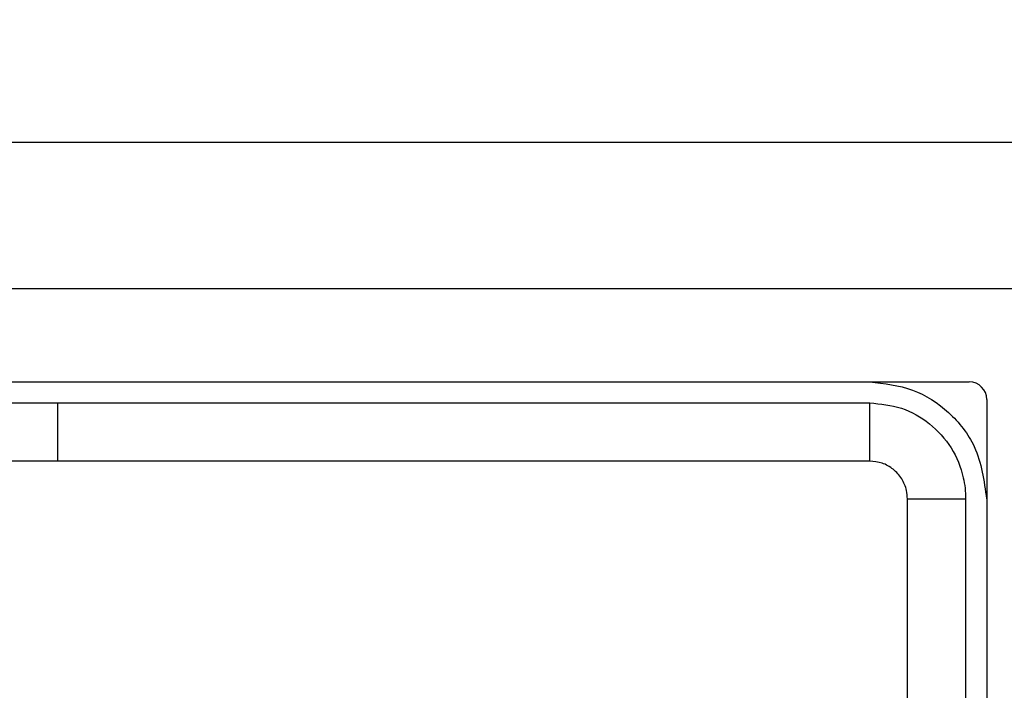
# Model space of a CAD drawing. Extents: x -264 to 1708, y -15 to 1162.
# Drawn here: x 1476 to 1480, y 973 to 976 of the extents above; entities that cross this region are included whole.
import ezdxf

# ---------------------------------------------------------------- set-up
doc = ezdxf.new("R2010")
doc.units = 0
doc.header["$MEASUREMENT"] = 0
doc.layers.get('0').update_dxf_attribs({"lineweight": 0})

msp = doc.modelspace()

# ---------------------------------------------------------------- linework, layer by layer
at = {"color": 18, "lineweight": 25, "true_color": 0x000000}
for p, q in [((1470.3332, 975.0998), (1482.2156, 975.0998)), ((1470.3332, 974.5565), (1482.2156, 974.5565)), ((1472.8839, 974.2088), (1479.6649, 974.2088)), ((1479.7301, 974.1436), (1479.7301, 970.6227)), ((1476.2736, 974.1311), (1476.2736, 973.9146)), ((1479.2946, 973.9146), (1479.2946, 974.1311)), ((1479.2946, 973.9146), (1476.2736, 973.9146)), ((1479.435, 973.7741), (1479.6516, 973.7741))]:
    msp.add_line(p, q, dxfattribs=at)
for points in [[(1476.2736, 974.1311), (1476.7082, 974.1311), (1478.447, 974.1311), (1478.9698, 974.1311), (1479.2296, 974.1311), (1479.2946, 974.1311)], [(1476.2736, 973.9146), (1475.8389, 973.9146), (1474.1002, 973.9146), (1473.5773, 973.9146), (1473.3175, 973.9146), (1473.2526, 973.9146)], [(1479.435, 971.7161), (1479.435, 973.2271), (1479.435, 973.4493), (1479.435, 973.7091), (1479.435, 973.7741)]]:
    msp.add_lwpolyline(points, dxfattribs=at)
at = {"color": 18, "lineweight": 18, "true_color": 0x000000}
msp.add_circle((1476.2744, 981.0767), 17.519, dxfattribs=at)
at = {"color": 18, "lineweight": 25, "true_color": 0x000000}
for points, knots in [([(1479.2946, 974.2088), (1479.3491, 974.2028), (1479.4035, 974.1969), (1479.454, 974.1785), (1479.5032, 974.1606), (1479.5487, 974.1308), (1479.5883, 974.0946), (1479.6278, 974.0583), (1479.6616, 974.0156), (1479.6835, 973.9682), (1479.7112, 973.9084), (1479.7202, 973.8413), (1479.7293, 973.7741)], [0, 0, 0, 0, 1, 1, 1, 2, 2, 2, 3, 3, 3, 4, 4, 4, 4]), ([(1473.2525, 974.1311), (1473.2525, 974.1311), (1473.2525, 974.1311), (1473.2525, 974.1311), (1473.3974, 974.1311), (1473.5423, 974.1311), (1473.6872, 974.1311), (1474.2668, 974.131), (1474.8464, 974.1311), (1475.4259, 974.1311), (1475.7085, 974.1311), (1475.991, 974.1311), (1476.2736, 974.1311)], [0, 0, 0, 0, 1, 1, 1, 2, 2, 2, 3, 3, 3, 4, 4, 4, 4]), ([(1479.2946, 974.1311), (1479.3347, 974.1271), (1479.3747, 974.1232), (1479.4125, 974.111), (1479.4502, 974.0989), (1479.4858, 974.0785), (1479.5171, 974.0532), (1479.5486, 974.0278), (1479.5758, 973.9976), (1479.5972, 973.9635), (1479.6184, 973.9296), (1479.6339, 973.8919), (1479.6428, 973.8528), (1479.6486, 973.827), (1479.6516, 973.8005), (1479.6516, 973.7741), (1479.6516, 973.7741), (1479.6516, 973.7741), (1479.6516, 973.7741)], [0, 0, 0, 0, 1, 1, 1, 2, 2, 2, 3, 3, 3, 4, 4, 4, 5, 5, 5, 6, 6, 6, 6]), ([(1479.435, 973.7741), (1479.4344, 973.7845), (1479.4337, 973.7949), (1479.4316, 973.8051), (1479.4284, 973.8204), (1479.4221, 973.8352), (1479.4136, 973.8486), (1479.4052, 973.862), (1479.3945, 973.8739), (1479.3822, 973.8839), (1479.3699, 973.8938), (1479.3559, 973.9019), (1479.341, 973.9067), (1479.3261, 973.9115), (1479.3103, 973.913), (1479.2946, 973.9146)], [0, 0, 0, 0, 1, 1, 1, 2, 2, 2, 3, 3, 3, 4, 4, 4, 5, 5, 5, 5]), ([(1479.6516, 973.7741), (1479.6516, 973.7741), (1479.6516, 973.7741), (1479.6516, 973.7741), (1479.6516, 973.6292), (1479.6516, 973.4843), (1479.6516, 973.3394), (1479.6515, 972.8213), (1479.6515, 972.3031), (1479.6516, 971.7849)], [0, 0, 0, 0, 1, 1, 1, 2, 2, 2, 3, 3, 3, 3])]:
    msp.add_open_spline(points, degree=3, knots=knots, dxfattribs=at)
msp.add_open_spline([(1479.7301, 974.1436), (1479.7301, 974.1796), (1479.7009, 974.2088), (1479.6649, 974.2088)], degree=3, dxfattribs=at)

doc.saveas('drawing.dxf')
